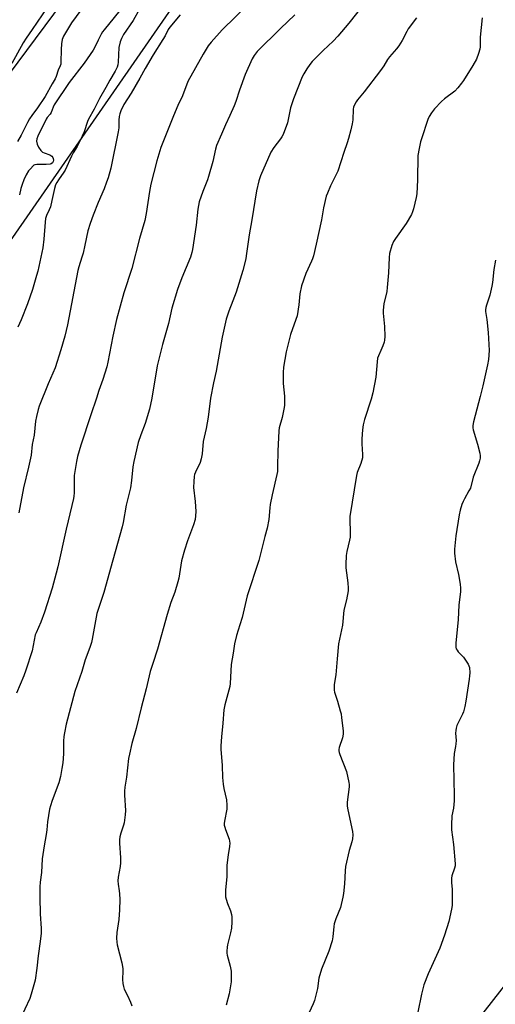
# Model space of a CAD drawing. Units: inches. Extents: x 1219771 to 1225771, y 573454 to 577455.
# Drawn here: x 1221380 to 1221592, y 575070 to 575510 of the extents above; entities that cross this region are included whole.
import ezdxf

# ---------------------------------------------------------------- set-up
doc = ezdxf.new("R2010")
doc.units = ezdxf.units.IN
doc.header["$MEASUREMENT"] = 0
doc.layers.add('NTRL-Farm Land', color=3, linetype='Continuous')
doc.layers.add('Undefined', color=1, linetype='Continuous')

msp = doc.modelspace()

# ---------------------------------------------------------------- linework, layer by layer
at = {"layer": 'NTRL-Farm Land'}
for points in [[(1221578.17, 575742.41, 0), (1221518.96, 575672.83, 0), (1221398.66, 575517.98, 0), (1221236.77, 575300.16, 0), (1221199.66, 575261.42, 0), (1221158.25, 575239.63, 0), (1221140.59, 575234.55, 0), (1221115.52, 575237.27, 0), (1221097.74, 575245.31, 0), (1221072.52, 575269.19, 0), (1221029.48, 575332.1, 0), (1221004.31, 575384.71, 0), (1220980.52, 575435.42, 0), (1220963.61, 575468.58, 0)], [(1221623.1, 575113.45, 0), (1221529.16, 574993, 0), (1221428.24, 574875.58, 0), (1221411.79, 574858.89, 0), (1221382.47, 574859.75, 0), (1221355.15, 574876.88, 0), (1221284.01, 574955.92, 0), (1221244.63, 575007.01, 0), (1221186.52, 575068.86, 0), (1221169.56, 575096.16, 0), (1221168.98, 575123.9, 0), (1221194.83, 575177.64, 0), (1221290.8, 575293.76, 0), (1221376.62, 575412.96, 0), (1221500.56, 575591.74, 0), (1221589.92, 575708.88, 0), (1221603.08, 575729.44, 0)]]:
    msp.add_polyline3d(points, dxfattribs=at)
at = {"layer": 'Undefined'}
for points, elevation in [([(1221481.99, 575517.3), (1221470.13, 575505.75), (1221465.24, 575500.25), (1221463.93, 575498.66), (1221461.63, 575494.88), (1221454.83, 575482.62), (1221452.37, 575476.32), (1221450.33, 575471.89), (1221448.4, 575467.4), (1221442.8, 575453.16), (1221440.91, 575447.16), (1221438.28, 575436.78), (1221437.67, 575433.58), (1221436.22, 575423.64), (1221435.56, 575420.64), (1221433.21, 575412.56), (1221429.87, 575399.07), (1221426.31, 575388.24), (1221423.01, 575376.37), (1221421.4, 575368.9), (1221419.14, 575357.24), (1221418.7, 575355.26), (1221416.92, 575349.55), (1221415.09, 575344.58), (1221414.11, 575341.26), (1221411.47, 575333.77), (1221406.99, 575320.24), (1221405.5, 575315.21), (1221405.08, 575312.94), (1221404.14, 575306.63), (1221404.04, 575298.99), (1221403.94, 575297.41), (1221403.78, 575296.32), (1221403.08, 575293.26), (1221400.45, 575282.71), (1221396.79, 575265.9), (1221396.08, 575263.06), (1221394.22, 575256.33), (1221390.81, 575245.64), (1221389.25, 575241.19), (1221387.05, 575236.43), (1221386.72, 575235.53), (1221385.29, 575228.29), (1221382.52, 575219.76), (1221381.63, 575217.24), (1221378.35, 575209.38)], 544), ([(1221426.32, 575516.72), (1221417.39, 575505.74), (1221416.73, 575504.78), (1221416.16, 575503.75), (1221414.81, 575501.12), (1221413.52, 575498.29), (1221412.54, 575496.6), (1221408.51, 575490.85), (1221401.82, 575482.2), (1221395.18, 575472.19), (1221394.7, 575471.23), (1221393.76, 575468.81), (1221393.31, 575468.12), (1221392.05, 575466.54), (1221391.62, 575465.86), (1221387.88, 575458.31), (1221387.38, 575457), (1221387.27, 575456.03), (1221387.53, 575454.6), (1221388.14, 575453.29), (1221389.13, 575451.88), (1221389.96, 575451.15), (1221390.71, 575450.78), (1221393.14, 575449.88), (1221394.06, 575449.35), (1221394.51, 575448.78), (1221394.7, 575448.28), (1221394.82, 575447.48), (1221394.76, 575447), (1221394.6, 575446.61), (1221394.35, 575446.28), (1221393.81, 575445.92), (1221393.31, 575445.77), (1221391.64, 575445.6), (1221387.35, 575445.56), (1221386.56, 575445.45), (1221386.1, 575445.26), (1221384.25, 575443.38), (1221383.74, 575442.74), (1221382.71, 575440.93), (1221381.66, 575438.79), (1221380.84, 575436.59), (1221380.3, 575434.86), (1221379.67, 575432.05)], 550), ([(1221533.6, 575517.36), (1221526.66, 575508.78), (1221521.86, 575502.99), (1221519.69, 575500.75), (1221515.22, 575496.55), (1221510.4, 575491.63), (1221509.23, 575490.29), (1221507.94, 575488.34), (1221506.55, 575486.1), (1221505.87, 575484.8), (1221502.01, 575474.93), (1221500.62, 575470.85), (1221499.27, 575464.25), (1221497.32, 575459.03), (1221496.82, 575458.01), (1221496.22, 575457.06), (1221493.25, 575453.22), (1221491.85, 575451.09), (1221487.24, 575440.55), (1221486.57, 575438.36), (1221485.53, 575433.8), (1221483.44, 575420.83), (1221482.19, 575414.15), (1221480.92, 575404.84), (1221480.65, 575403.39), (1221479.33, 575398.22), (1221476.39, 575388.57), (1221474.93, 575384.67), (1221473.1, 575380.13), (1221472.33, 575377.91), (1221471.96, 575376.48), (1221470.18, 575368.39), (1221467.48, 575353.28), (1221466.27, 575348.1), (1221464.89, 575341.26), (1221463.91, 575332.78), (1221462.99, 575327.65), (1221461.71, 575321.87), (1221461.16, 575316.31), (1221460.8, 575314.13), (1221460.33, 575312.53), (1221458.23, 575308.08), (1221457.85, 575307.06), (1221457.65, 575306.27), (1221457.46, 575303.97), (1221457.42, 575301.36), (1221458.09, 575295.1), (1221458.39, 575290.55), (1221458.29, 575288.62), (1221458.05, 575286.99), (1221457.36, 575284.62), (1221454.68, 575277.46), (1221453.34, 575273.29), (1221452.02, 575268.52), (1221450.78, 575260.82), (1221450.4, 575259.14), (1221448.98, 575254.59), (1221447.28, 575249.88), (1221445.55, 575244.63), (1221441.3, 575229.14), (1221439.12, 575222.73), (1221437.97, 575219.07), (1221436.17, 575211.4), (1221433.91, 575202.82), (1221431.82, 575193.61), (1221429.87, 575187), (1221428.72, 575182.19), (1221428.36, 575180.28), (1221427.48, 575171.89), (1221426.71, 575167.5), (1221426.5, 575165.67), (1221426.53, 575163.92), (1221426.98, 575157.06), (1221426.9, 575155.01), (1221426.39, 575151.56), (1221426.08, 575150.44), (1221424.84, 575146.87), (1221424.5, 575145.24), (1221424.33, 575143.86), (1221424.36, 575142.38), (1221424.79, 575135.85), (1221424.81, 575133.65), (1221424.61, 575131.97), (1221423.71, 575127.22), (1221423.55, 575125.59), (1221423.66, 575124.11), (1221424.21, 575121.11), (1221424.35, 575119.73), (1221424.4, 575117.2), (1221424.32, 575112.66), (1221424.05, 575108.38), (1221423.09, 575102.57), (1221423, 575099.94), (1221423.05, 575098.2), (1221423.24, 575097.04), (1221425.28, 575089.02), (1221425.81, 575086.47), (1221425.85, 575085.32), (1221425.65, 575081.56), (1221425.8, 575079.78), (1221426.03, 575078.32), (1221426.4, 575077.23), (1221427.9, 575074.42), (1221429.19, 575071.39), (1221429.8, 575069.71)], 540), ([(1221392, 575515.75), (1221385.38, 575505.93), (1221382.63, 575502.02), (1221381.36, 575500.01), (1221376.2, 575490.71)], 554), ([(1221407.06, 575514.6), (1221402.95, 575508.82), (1221399.29, 575502.91), (1221398.75, 575501.43), (1221398.46, 575499.53), (1221398.3, 575497.03), (1221398.16, 575491.27), (1221398.08, 575490.41), (1221397.86, 575489.61), (1221396.88, 575487.69), (1221396.06, 575484.9), (1221395.6, 575483.87), (1221394.22, 575481.59), (1221391.1, 575476), (1221387.66, 575470.95), (1221385.15, 575467.52), (1221384.19, 575466.06), (1221383.19, 575464.3), (1221380.35, 575458.71), (1221378.76, 575455.89)], 552), ([(1221433.31, 575514.92), (1221430.35, 575509.9), (1221426.16, 575503.61), (1221425.17, 575501.92), (1221424.62, 575500.35), (1221424.07, 575497.91), (1221423.75, 575491.29), (1221423.57, 575490.13), (1221423.21, 575489.06), (1221422.31, 575487.35), (1221419.94, 575483.28), (1221418.21, 575479.99), (1221415.35, 575475.13), (1221412.94, 575470.37), (1221410.46, 575465.91), (1221410.01, 575464.86), (1221408.48, 575460.12), (1221406.81, 575456.31), (1221405.39, 575453.59), (1221403.63, 575450.73), (1221402.83, 575449.29), (1221400.11, 575443.13), (1221399.51, 575442.13), (1221397.04, 575438.75), (1221396.27, 575437.55), (1221395.75, 575436.56), (1221395.25, 575434.94), (1221394.1, 575429.45), (1221393.43, 575426.68), (1221392.96, 575425.38), (1221391.73, 575422.75), (1221391.33, 575421.45), (1221391.11, 575419.76), (1221390.59, 575412.2), (1221390.14, 575408.38), (1221387.81, 575397.97), (1221387.3, 575395.98), (1221385.49, 575389.77), (1221383.28, 575383.42), (1221380.48, 575376.19), (1221378.96, 575372.95)], 548), ([(1221451.38, 575512.42), (1221446.72, 575506.99), (1221445.99, 575505.83), (1221444.66, 575503.08), (1221443.71, 575501.39), (1221439.36, 575494.6), (1221435.83, 575488.42), (1221433.44, 575484.08), (1221429.48, 575477.47), (1221426.31, 575472.34), (1221424.94, 575469.51), (1221424.43, 575468.18), (1221424.19, 575467.07), (1221424.03, 575465.37), (1221423.94, 575461.91), (1221423.71, 575460.18), (1221420.38, 575443.92), (1221419.21, 575439.59), (1221418.57, 575437.66), (1221417.43, 575434.73), (1221414.72, 575428.57), (1221412.49, 575423), (1221411.14, 575419.28), (1221410.17, 575416.01), (1221408.87, 575409.58), (1221408.02, 575405.91), (1221407.55, 575404.24), (1221406.13, 575399.85), (1221405.74, 575398.31), (1221401.11, 575374.04), (1221399.93, 575368.85), (1221398.16, 575362.74), (1221395.56, 575354.81), (1221392.53, 575347.62), (1221388.49, 575337.56), (1221388.02, 575336.16), (1221387.2, 575332.97), (1221386.81, 575330.93), (1221386.23, 575324.72), (1221385.29, 575320.48), (1221384.81, 575315.74), (1221383.67, 575310.42), (1221381.51, 575301.17), (1221379.3, 575289.94)], 546), ([(1221502.56, 575512.43), (1221496.14, 575506.33), (1221485.8, 575496.11), (1221484.43, 575494.27), (1221483.53, 575492.79), (1221480.44, 575485.73), (1221477.87, 575478.8), (1221476.18, 575473.76), (1221475.44, 575471.84), (1221473.63, 575467.5), (1221471.63, 575463.29), (1221469.88, 575459.2), (1221467.56, 575454.08), (1221467.12, 575452.51), (1221465.93, 575447), (1221464, 575440.19), (1221463.55, 575438.81), (1221461.52, 575433.51), (1221459.92, 575428.88), (1221459.3, 575425.67), (1221458.49, 575418.49), (1221456.91, 575407.65), (1221456.64, 575406.29), (1221455.96, 575404.13), (1221452.11, 575394.93), (1221450.25, 575389.74), (1221447.71, 575381.45), (1221446.14, 575374.63), (1221443.49, 575365.19), (1221441.18, 575355.69), (1221438.73, 575341.2), (1221437.75, 575336.3), (1221435.84, 575329.92), (1221433.88, 575324.84), (1221432.67, 575321.37), (1221430.74, 575312.93), (1221430.32, 575310.59), (1221429.72, 575304.48), (1221429.27, 575301.16), (1221427.27, 575293.46), (1221425.99, 575285.69), (1221425.56, 575283.66), (1221421.26, 575268.77), (1221417.33, 575254.43), (1221414.24, 575244.97), (1221412.95, 575238.43), (1221412.18, 575233.62), (1221411.83, 575232.13), (1221411.1, 575229.84), (1221409.04, 575224.36), (1221407.43, 575219.14), (1221404.38, 575210.19), (1221400.52, 575195.51), (1221399.73, 575191.74), (1221399.45, 575190), (1221399.36, 575187.92), (1221399.37, 575182.38), (1221399.02, 575178.31), (1221398.62, 575175.71), (1221397.98, 575172.25), (1221397.23, 575169.37), (1221394.32, 575161.45), (1221393.5, 575159.03), (1221393.13, 575157.65), (1221392.14, 575151.99), (1221391.86, 575148.31), (1221391.61, 575146.27), (1221390.68, 575141.27), (1221389.79, 575135.4), (1221389.47, 575129.36), (1221388.89, 575124.93), (1221388.78, 575122.89), (1221388.75, 575118.14), (1221388.87, 575110.87), (1221389.3, 575104.23), (1221389.27, 575102.24), (1221388.95, 575098.56), (1221388.04, 575092.16), (1221387.4, 575086.56), (1221386.61, 575081.26), (1221384.89, 575074.99), (1221384.28, 575073.02), (1221379.88, 575063.49)], 542), ([(1221556.97, 575511.04), (1221553.26, 575506.14), (1221552.6, 575505), (1221550.56, 575500.99), (1221549.03, 575498.65), (1221547.98, 575497.28), (1221544.86, 575493.67), (1221544.01, 575492.44), (1221542.31, 575489.64), (1221540.86, 575487.56), (1221533.5, 575478.07), (1221530.55, 575474.47), (1221529.91, 575473.51), (1221529.25, 575472.23), (1221528.85, 575471.16), (1221528.7, 575470.33), (1221528.43, 575465.47), (1221528.17, 575463.72), (1221527.63, 575461.11), (1221526.57, 575457.17), (1221526, 575455.21), (1221524.48, 575450.9), (1221521.77, 575442.64), (1221518.59, 575436.03), (1221517.13, 575432.81), (1221516.61, 575431.43), (1221515.44, 575426.22), (1221514.43, 575420.85), (1221512.16, 575409.95), (1221510.91, 575404.83), (1221510.51, 575403.42), (1221510.1, 575402.34), (1221507.47, 575396.88), (1221505.61, 575391.44), (1221504.85, 575387.81), (1221504.39, 575382.93), (1221503.57, 575377.98), (1221503.06, 575376.29), (1221500.71, 575369.62), (1221498.67, 575361.9), (1221497.58, 575355), (1221497.37, 575352.71), (1221497.37, 575347.72), (1221497.95, 575342.05), (1221498.02, 575339.43), (1221497.98, 575337.97), (1221497.72, 575336.27), (1221496.99, 575332.6), (1221495.67, 575328), (1221495.39, 575326.56), (1221495, 575317.48), (1221494.92, 575310.74), (1221494.78, 575308.47), (1221494.62, 575307.06), (1221492.52, 575297.99), (1221491.62, 575293.73), (1221491.42, 575292.27), (1221490.97, 575286.98), (1221490.29, 575283.18), (1221489.14, 575279.39), (1221486.46, 575268.67), (1221481.35, 575252.86), (1221479.01, 575243.21), (1221478.11, 575239.98), (1221476.52, 575235.23), (1221475.69, 575231.52), (1221475.04, 575227.32), (1221474.15, 575222.23), (1221473.67, 575213.82), (1221473.52, 575212.38), (1221471.37, 575204.25), (1221470.89, 575202), (1221470.43, 575195.96), (1221469.81, 575189.98), (1221469.59, 575185.85), (1221469.62, 575184.39), (1221470.17, 575177.13), (1221470.31, 575171.75), (1221470.55, 575168.8), (1221470.85, 575166.78), (1221472.05, 575161.76), (1221472.28, 575159.41), (1221472.21, 575157.66), (1221471.19, 575152.28), (1221471.09, 575151.23), (1221471.11, 575150.48), (1221471.29, 575149.63), (1221471.64, 575148.5), (1221473.28, 575144.14), (1221473.45, 575143.28), (1221473.52, 575142.4), (1221473.44, 575140.96), (1221472.86, 575137.28), (1221472.27, 575132.66), (1221472.29, 575127.47), (1221471.7, 575121.4), (1221471.6, 575119.36), (1221471.67, 575118.51), (1221471.93, 575117.42), (1221472.55, 575115.53), (1221473.87, 575112.25), (1221474.29, 575110.61), (1221474.45, 575109.5), (1221474.44, 575107.23), (1221474.26, 575104.4), (1221473.86, 575102.42), (1221472.46, 575097.08), (1221472.32, 575095.92), (1221472.25, 575094.14), (1221472.27, 575093.25), (1221472.39, 575092.4), (1221473.75, 575087.43), (1221474.18, 575085.26), (1221474.24, 575083.28), (1221474.11, 575080.41), (1221473.33, 575075.09), (1221471.91, 575069.99)], 538), ([(1221586.22, 575511.17), (1221585.32, 575502.45), (1221585.28, 575498.2), (1221585.19, 575497.04), (1221584.64, 575495.1), (1221583.67, 575492.66), (1221582.06, 575489.88), (1221577.88, 575483.05), (1221577.03, 575481.85), (1221575.37, 575479.81), (1221573.97, 575478.36), (1221569.47, 575474.96), (1221568.03, 575473.75), (1221565, 575470.4), (1221563.58, 575468.64), (1221562.57, 575467.01), (1221562, 575465.76), (1221559.08, 575456.99), (1221558.72, 575455.64), (1221558.12, 575452.76), (1221557.57, 575449.56), (1221557.42, 575438.8), (1221557.03, 575432.53), (1221556.72, 575430.81), (1221555.53, 575425.75), (1221555.08, 575424.38), (1221554.64, 575423.31), (1221552.32, 575419.16), (1221547.51, 575412.55), (1221546.6, 575411.12), (1221545.84, 575409.39), (1221544.85, 575405.85), (1221544.67, 575404.09), (1221544.44, 575397.22), (1221543.89, 575390.58), (1221543.6, 575388.84), (1221542.4, 575383.36), (1221542.03, 575380.56), (1221542.05, 575379.11), (1221542.68, 575373.2), (1221542.74, 575368.82), (1221542.66, 575367.09), (1221542.49, 575366.25), (1221541.91, 575364.63), (1221541.03, 575362.5), (1221539.94, 575360.16), (1221539.56, 575359.09), (1221539.31, 575357.43), (1221538.82, 575350.52), (1221537.44, 575343.61), (1221536.72, 575340.76), (1221533.73, 575331.61), (1221533.17, 575329.36), (1221532.81, 575327.08), (1221532.45, 575323.06), (1221532.48, 575320.82), (1221532.8, 575316.08), (1221532.75, 575314.62), (1221532.06, 575312.03), (1221530.45, 575307.95), (1221530.08, 575306.61), (1221527.2, 575288.31), (1221527.16, 575286.87), (1221527.37, 575281.35), (1221527.27, 575279.11), (1221527.04, 575277.71), (1221525.75, 575272.71), (1221525.57, 575270.97), (1221525.31, 575266.88), (1221525.36, 575265.42), (1221526.01, 575261.01), (1221526.25, 575258.67), (1221526.45, 575256.33), (1221526.43, 575255.16), (1221525.65, 575251.05), (1221524.51, 575246.45), (1221523.84, 575239.75), (1221522.12, 575231.45), (1221521.44, 575224.75), (1221520.93, 575217.62), (1221520.22, 575213.25), (1221520.11, 575211.82), (1221520.18, 575210.73), (1221520.33, 575209.92), (1221521.65, 575205.85), (1221522.9, 575201.59), (1221523.23, 575200.15), (1221523.47, 575198.42), (1221524.17, 575192.62), (1221524.2, 575191.18), (1221523.81, 575189.5), (1221522.35, 575185.14), (1221522.2, 575184.31), (1221522.2, 575183.74), (1221522.35, 575182.9), (1221522.63, 575182.08), (1221525.65, 575174.49), (1221526.77, 575169.57), (1221526.87, 575168.7), (1221526.83, 575167.56), (1221526.03, 575160.68), (1221525.96, 575158.94), (1221526.22, 575157.28), (1221528.38, 575147.61), (1221528.49, 575146.16), (1221528.34, 575144.39), (1221528.05, 575142.98), (1221526.91, 575139.21), (1221525.22, 575132.04), (1221525.01, 575130.04), (1221524.7, 575124.32), (1221524.31, 575119.95), (1221524.05, 575118.23), (1221523, 575113.71), (1221520.96, 575108.59), (1221520.2, 575106.4), (1221520.01, 575105.25), (1221519.63, 575100.65), (1221519.31, 575098.73), (1221517.73, 575094.17), (1221514.47, 575086.18), (1221513.38, 575082.09), (1221512.66, 575077.56), (1221511.34, 575072.07), (1221510.82, 575070.71), (1221508.92, 575066.78)], 536), ([(1221592.17, 575402.89), (1221591.39, 575398.71), (1221590.86, 575392.94), (1221590.61, 575391.21), (1221589.61, 575387.15), (1221588.13, 575382.81), (1221587.84, 575381.71), (1221587.74, 575380.66), (1221587.78, 575379.85), (1221588.36, 575376.38), (1221588.96, 575370.54), (1221589.29, 575362.5), (1221589.05, 575358.41), (1221588.62, 575356.1), (1221586.47, 575346.65), (1221585.33, 575341.99), (1221582.34, 575330.64), (1221582.07, 575329.04), (1221582.07, 575327.95), (1221582.22, 575327.11), (1221584.13, 575320.71), (1221585.14, 575316.64), (1221585.34, 575315.47), (1221585.3, 575314.34), (1221585.1, 575313.23), (1221584.79, 575312.21), (1221582.2, 575305.9), (1221580.95, 575301.05), (1221580.35, 575299.76), (1221578.36, 575296.27), (1221577.72, 575295.01), (1221577.22, 575293.65), (1221576.46, 575291.15), (1221576.02, 575289.14), (1221574.53, 575279.76), (1221573.87, 575273.73), (1221573.9, 575271.98), (1221574.4, 575268.11), (1221575.64, 575262.51), (1221576.44, 575258.12), (1221576.61, 575256.39), (1221576.51, 575254.67), (1221575.85, 575248.82), (1221575.56, 575242.25), (1221574.47, 575231.89), (1221574.41, 575230.77), (1221574.45, 575229.96), (1221574.65, 575229.24), (1221575.01, 575228.59), (1221575.55, 575227.95), (1221577.94, 575225.5), (1221579.98, 575222.42), (1221580.35, 575221.67), (1221580.56, 575220.86), (1221580.67, 575218.58), (1221580.62, 575217.13), (1221580.43, 575215.67), (1221578.97, 575205.89), (1221578.45, 575203.43), (1221577.87, 575201.16), (1221577.49, 575200.06), (1221575.45, 575196.12), (1221574.91, 575194.95), (1221574.61, 575193.85), (1221574.43, 575192.68), (1221574.4, 575191.49), (1221574.56, 575188.21), (1221574.54, 575186.74), (1221574.39, 575185.61), (1221573.7, 575182.44), (1221573.36, 575177.42), (1221573.75, 575163.65), (1221573.76, 575161.31), (1221573.38, 575158.05), (1221572.73, 575154.56), (1221572.48, 575150.68), (1221572.59, 575148.41), (1221573.37, 575141.88), (1221574.15, 575133.18), (1221574.11, 575132.32), (1221573.87, 575131.2), (1221572.69, 575127.88), (1221572.47, 575126.73), (1221572.48, 575124.65), (1221572.82, 575121.94), (1221572.88, 575120.79), (1221572.87, 575116.39), (1221572.79, 575114.63), (1221572.49, 575112.91), (1221571.28, 575107.47), (1221569.45, 575101.33), (1221567.31, 575095.58), (1221562.13, 575084.1), (1221560.24, 575079.09), (1221559.15, 575074.95), (1221557.5, 575066.87)], 534)]:
    msp.add_lwpolyline(points, dxfattribs=dict(at, elevation=elevation))

doc.saveas('drawing.dxf')
